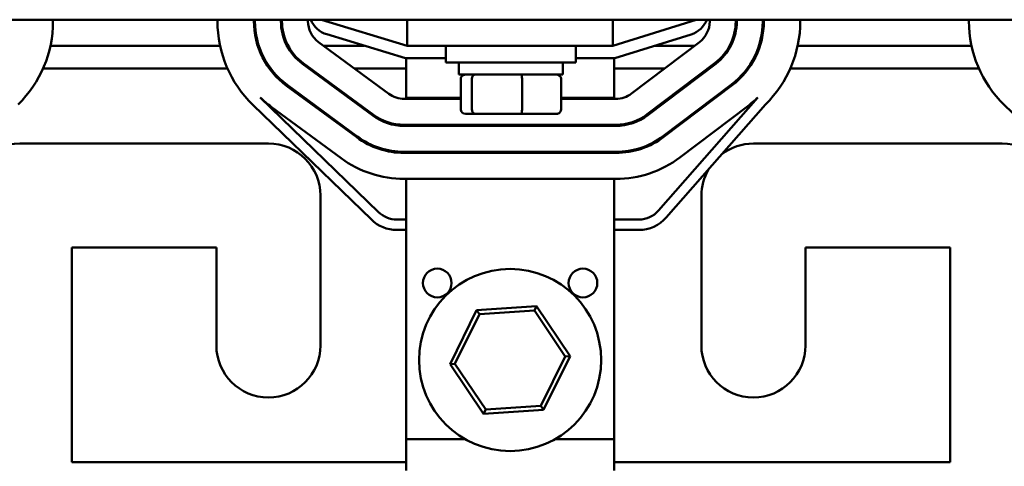
# Model space of a CAD drawing. Units: inches. Extents: x 0.05 to 2.15, y 0.02 to 1.67.
# Drawn here: x 0.3 to 0.54, y 1.23 to 1.34 of the extents above; entities that cross this region are included whole.
import ezdxf

# ---------------------------------------------------------------- set-up
doc = ezdxf.new("R2010")
doc.units = ezdxf.units.IN
doc.header["$LTSCALE"] = 0.1
doc.header["$MEASUREMENT"] = 0
doc.layers.add('Visible (ANSI)', color=7, linetype='Continuous', lineweight=50)

msp = doc.modelspace()

# ---------------------------------------------------------------- linework, layer by layer
at = {"layer": 'Visible (ANSI)'}
for p, q in [((0.535739178306717, 1.341100507301939), (0.2947391783067171, 1.341100507301939)), ((0.3119972561550501, 1.340690609096067), (0.3119972561550501, 1.341100507301905)), ((0.3514972561550501, 1.341100507301905), (0.3514972561550501, 1.340745633300463)), ((0.3602472561550501, 1.341100507301905), (0.3602472561550501, 1.340745633300463)), ((0.3604972561550501, 1.340745633300463), (0.3604972561550501, 1.341100507301905)), ((0.3667472561550501, 1.341100507301905), (0.3667472561550501, 1.340745633300463)), ((0.3669972561550501, 1.340745633300463), (0.3669972561550501, 1.341100507301905)), ((0.3732472561550502, 1.341100507301905), (0.3732472561550502, 1.340745633300463)), ((0.3764972561550501, 1.341100507301912), (0.3970936161034304, 1.334850507301913)), ((0.3970936161034304, 1.341100507301939), (0.3970936161034304, 1.334850507301938)), ((0.4464972561550501, 1.334850507301913), (0.4664972561550501, 1.341100507301912)), ((0.4464972561550501, 1.341100507301939), (0.4464972561550501, 1.334850507301938)), ((0.4697472561550499, 1.340690609096067), (0.4697472561550499, 1.341100507301905)), ((0.47599725615505, 1.341100507301905), (0.47599725615505, 1.340690609096067)), ((0.4762472561550501, 1.340690609096067), (0.4762472561550501, 1.341100507301905)), ((0.4824972561550501, 1.341100507301905), (0.4824972561550501, 1.340690609096067)), ((0.4827472561550501, 1.340690609096067), (0.4827472561550501, 1.341100507301905)), ((0.4914972561550499, 1.340690609096067), (0.4914972561550499, 1.341100507301905)), ((0.5319972561550504, 1.341100507301905), (0.5319972561550504, 1.340745633300463)), ((0.535739178306717, 1.341100507301939), (0.6469972561550505, 1.341100507301939)), ((0.3966484607492837, 1.331850507301912), (0.3777549960705964, 1.337583760873791)), ((0.4652869061138656, 1.337579200173872), (0.4469550889235942, 1.331850507301912)), ((0.3521248706276405, 1.334850507301839), (0.311381434270046, 1.334850507301839)), ((0.3614349337832967, 1.334850507301839), (0.3611721370705491, 1.334850507301839)), ((0.3684746661934692, 1.334850507301839), (0.3681919481335435, 1.334850507301839)), ((0.3757945069783495, 1.335710541589834), (0.3926497119056092, 1.323315415591275)), ((0.3867622079740611, 1.334850507301839), (0.3769640032923992, 1.334850507301839)), ((0.3970936161034304, 1.334850507301938), (0.4464972561550501, 1.334850507301938)), ((0.4063722561550505, 1.330850507301926), (0.4063722561550505, 1.334850507301927)), ((0.4376222561550505, 1.330850507301926), (0.4376222561550505, 1.334850507301927)), ((0.450975495879928, 1.323368007289853), (0.4672704767462561, 1.335708109084014)), ((0.4661380221795498, 1.334850507301839), (0.4565550889235945, 1.334850507301839)), ((0.4748310865328975, 1.334850507301839), (0.4745490981297534, 1.334850507301839)), ((0.4818399852604426, 1.334850507301839), (0.4815774445123049, 1.334850507301839)), ((0.5326248706276407, 1.334850507301839), (0.4908814342700458, 1.334850507301839)), ((0.4063722561550505, 1.331850507301912), (0.3966484607492837, 1.331850507301912)), ((0.3968017748364389, 1.331850507301893), (0.3968017748364389, 1.322350507301893)), ((0.4469550889235942, 1.331850507301912), (0.4376222561550505, 1.331850507301912)), ((0.446801774836439, 1.331850507301893), (0.446801774836439, 1.322350507301893)), ((0.3539208783138268, 1.32935050730184), (0.3095980782375153, 1.32935050730184)), ((0.3642936018746798, 1.32935050730184), (0.3639823084117601, 1.32935050730184)), ((0.3719436478345808, 1.33047404621078), (0.3887988527618406, 1.318078920212221)), ((0.3889469627289086, 1.318280323880649), (0.3720917578016488, 1.330675449879205)), ((0.3738934481321729, 1.32935050730184), (0.3734714643775531, 1.32935050730184)), ((0.3968017748364389, 1.32935050730184), (0.3844430419976712, 1.32935050730184)), ((0.4063722561550505, 1.330850507301926), (0.4376222561550505, 1.330850507301926)), ((0.4094972561550505, 1.327900507301926), (0.4094972561550505, 1.330850507301926)), ((0.4344972561550505, 1.327900507301926), (0.4344972561550505, 1.330850507301926)), ((0.4588753272472277, 1.32935050730184), (0.446801774836439, 1.32935050730184)), ((0.471043697337462, 1.330725609071964), (0.4547487164711339, 1.318385507277801)), ((0.4548996452947822, 1.31818620727732), (0.4711946261611103, 1.330526309071482)), ((0.4696419916968707, 1.32935050730184), (0.4692278892180383, 1.32935050730184)), ((0.4790524672207356, 1.32935050730184), (0.4787419959461396, 1.32935050730184)), ((0.534420878313827, 1.32935050730184), (0.4890980782375152, 1.32935050730184)), ((0.4094972561550505, 1.327900507301926), (0.4344972561550505, 1.327900507301926)), ((0.4099580675997557, 1.319500507301925), (0.4099580675997557, 1.326900507301925)), ((0.4126316262832196, 1.319500507301929), (0.4126316262832196, 1.326900507301929)), ((0.4246708148385145, 1.319500507301929), (0.4246708148385145, 1.326900507301929)), ((0.4340364447103453, 1.319500507301927), (0.4340364447103453, 1.326900507301927)), ((0.3680927886908121, 1.325237550831725), (0.3849479936180719, 1.312842424833168)), ((0.3850961035851399, 1.313043828501593), (0.3682408986578802, 1.325438954500149)), ((0.4749678467523163, 1.325543809059428), (0.4586728658859883, 1.313203707265268)), ((0.4588237947096366, 1.313004407264784), (0.4751187755759646, 1.325344509058947)), ((0.3902084091768256, 1.294861816925659), (0.3617531683653952, 1.322431776565383)), ((0.3968017748364389, 1.322350507301853), (0.3968017748364389, 1.322100507301853)), ((0.3968017748364389, 1.322350507301893), (0.4099580675997557, 1.322350507301893)), ((0.4340364447103453, 1.322350507301893), (0.446801774836439, 1.322350507301893)), ((0.4468017748364395, 1.322100507301853), (0.4468017748364395, 1.322350507301853)), ((0.4812954062683161, 1.322429287880295), (0.4574380391796412, 1.295229247210639)), ((0.3600135519154289, 1.320636300414884), (0.3884687927268595, 1.293066340775163)), ((0.3812452444413712, 1.307807333122541), (0.3643900395141115, 1.320202459121095)), ((0.3963524610823099, 1.322100507301906), (0.4099580675997557, 1.322100507301906)), ((0.4340364447103453, 1.322100507301906), (0.4472022752887217, 1.322100507301906)), ((0.4593175163520547, 1.293580743174133), (0.4831118880791136, 1.32070896215485)), ((0.4788919961671706, 1.320362009046895), (0.4625970153008426, 1.308021907252734)), ((0.5405135519154292, 1.320636300414884), (0.5689687927268599, 1.293066340775163)), ((0.4110575368742117, 1.318500507301926), (0.413486934947314, 1.318500507301928)), ((0.413486934947314, 1.318500507301928), (0.4244266542281526, 1.318500507301928)), ((0.4244266542281526, 1.318500507301928), (0.4329369754358891, 1.318500507301928)), ((0.4472022752887217, 1.315850507301906), (0.3963524610823099, 1.315850507301906)), ((0.3963524610823099, 1.315600507301906), (0.4472022752887217, 1.315600507301906)), ((0.396801774836439, 1.31585050730185), (0.396801774836439, 1.31560050730185)), ((0.4468017748364395, 1.31560050730185), (0.4468017748364395, 1.31585050730185)), ((0.3039972561550503, 1.31135050730182), (0.3637472561550503, 1.31135050730182)), ((0.4802472561550503, 1.31135050730182), (0.5399972561550505, 1.31135050730182)), ((0.4472022752887217, 1.309350507301906), (0.3963524610823099, 1.309350507301906)), ((0.3963524610823099, 1.309100507301905), (0.4472022752887217, 1.309100507301905)), ((0.396801774836439, 1.30935050730185), (0.396801774836439, 1.30910050730185)), ((0.446801774836439, 1.30935050730185), (0.446801774836439, 1.30910050730185)), ((0.3968017748364389, 1.302850507301906), (0.3963524610823099, 1.302850507301906)), ((0.3968017748364392, 1.283850507301912), (0.3968017748364392, 1.302850507301906)), ((0.4468017748364389, 1.302850507301906), (0.3968017748364389, 1.302850507301906)), ((0.4472022752887217, 1.302850507301906), (0.4468017748364389, 1.302850507301906)), ((0.4468017748364388, 1.302850507301906), (0.4468017748364388, 1.283850507301912)), ((0.3762472561550503, 1.29885050730182), (0.3762472561550503, 1.26285050730182)), ((0.4677472561550503, 1.26285050730182), (0.4677472561550503, 1.29885050730182)), ((0.396801774836439, 1.293100507301905), (0.3945574503017411, 1.293100507301905)), ((0.4527393462486076, 1.293100507301905), (0.4468017748364387, 1.293100507301905)), ((0.3945574503017411, 1.290600507301904), (0.396801774836439, 1.290600507301904)), ((0.4468017748364387, 1.290600507301904), (0.4527393462486076, 1.290600507301904)), ((0.3164972561550503, 1.286350507301819), (0.3164972561550503, 1.23485050730182)), ((0.3512472561550503, 1.286350507301819), (0.3164972561550503, 1.286350507301819)), ((0.3512472561550503, 1.26285050730182), (0.3512472561550503, 1.286350507301819)), ((0.4927472561550504, 1.286350507301819), (0.4927472561550504, 1.26285050730182)), ((0.5274972561550503, 1.286350507301819), (0.4927472561550504, 1.286350507301819)), ((0.5274972561550503, 1.23485050730182), (0.5274972561550503, 1.286350507301819)), ((0.3968017748364389, 1.283850507301912), (0.396801774836439, 1.240350507301912)), ((0.4468017748364388, 1.283850507301912), (0.4468017748364388, 1.240350507301912)), ((0.413767716721245, 1.271341639172387), (0.4074001209588852, 1.258388374813913)), ((0.4085522532690895, 1.258465345412952), (0.4144104413704603, 1.270382348622749)), ((0.4281693705987986, 1.272303771660389), (0.413767716721245, 1.271341639172387)), ((0.4144104413704603, 1.270382348622749), (0.413767716721245, 1.271341639172387)), ((0.4144104413704603, 1.270382348622749), (0.4276599629378099, 1.271267510511711)), ((0.4276599629378099, 1.271267510511711), (0.4281693705987986, 1.272303771660389)), ((0.4276599629378099, 1.271267510511711), (0.4350512964037885, 1.260235669190879)), ((0.436203428713993, 1.260312639789917), (0.4281693705987986, 1.272303771660389)), ((0.4085522532690895, 1.258465345412952), (0.4074001209588852, 1.258388374813913)), ((0.4074001209588852, 1.258388374813913), (0.4154341790740794, 1.246397242943442)), ((0.415943586735068, 1.24743350409212), (0.4085522532690895, 1.258465345412952)), ((0.4350512964037885, 1.260235669190879), (0.4291931083024175, 1.248318665981082)), ((0.4298358329516331, 1.247359375431445), (0.436203428713993, 1.260312639789917)), ((0.4350512964037885, 1.260235669190879), (0.436203428713993, 1.260312639789917)), ((0.415943586735068, 1.24743350409212), (0.4154341790740794, 1.246397242943442)), ((0.4154341790740794, 1.246397242943442), (0.429835832951633, 1.247359375431445)), ((0.4291931083024175, 1.248318665981082), (0.415943586735068, 1.24743350409212)), ((0.4291931083024175, 1.248318665981082), (0.4298358329516331, 1.247359375431445)), ((0.396801774836439, 1.240350507301912), (0.410961312438552, 1.240350507301912)), ((0.3968017748364371, 1.240350507301909), (0.3968017748364371, 1.232788007301909)), ((0.4326422372343259, 1.240350507301912), (0.4468017748364388, 1.240350507301912)), ((0.4468017748364371, 1.232788007301909), (0.4468017748364371, 1.240350507301909)), ((0.3164972561550503, 1.23485050730182), (0.3968017748364371, 1.23485050730182)), ((0.446801774836439, 1.23485050730182), (0.5274972561550503, 1.23485050730182))]:
    msp.add_line(p, q, dxfattribs=at)
for centre, radius in [((0.4218017748364389, 1.259350507301913), 0.021875), ((0.4043017748364389, 1.277850507301912), 0.00345), ((0.4393017748364389, 1.277850507301912), 0.00345)]:
    msp.add_circle(centre, radius, dxfattribs=at)
for centre, radius, start, end in [((0.3794972561550502, 1.34332523540549), 0.0060000000000001, 201.7642245534544, 253.1194913091904), ((0.4634972561550498, 1.343306080042081), 0.006, 287.3540246362619, 338.4326009045872), ((0.2839972561550501, 1.340690609096069), 0.0280000000000001, 314.4689448117384, 0), ((0.3794972561550502, 1.340745633300463), 0.028, 180, 225.9052828626062), ((0.3794972561550502, 1.340745633300463), 0.01925, 180, 233.6696595051375), ((0.37949725615505, 1.340745633300463), 0.019, 180, 233.6696595051372), ((0.3794972561550502, 1.340745633300463), 0.0127500000000001, 180, 233.6696595051376), ((0.3794972561550502, 1.340745633300463), 0.0125, 180, 233.6696595051372), ((0.3794972561550502, 1.340745633300463), 0.00625, 180, 233.6696595051384), ((0.4634972561550499, 1.340690609096067), 0.00625, 307.1364520105185, 0), ((0.46349725615505, 1.340690609096067), 0.0125, 307.1364520105192, 0), ((0.4634972561550503, 1.340690609096067), 0.0127499999999999, 307.1364520105199, 0), ((0.4634972561550499, 1.340690609096067), 0.019, 307.1364520105195, 0), ((0.46349725615505, 1.340690609096067), 0.01925, 307.1364520105198, 0), ((0.4634972561550498, 1.340690609096069), 0.0280000000000001, 314.4689448117383, 0), ((0.5599972561550504, 1.340745633300463), 0.028, 180, 225.9052828626062), ((0.3794972561550509, 1.340745633300464), 0.0255000000000013, 225.9052828626066, 233.6696595051373), ((0.39635246108231, 1.328350507301905), 0.0062500000000001, 233.6696595051379, 269.9999999999993), ((0.4472022752887217, 1.328350507301905), 0.00625, 270, 307.1364520105205), ((0.4634972561550473, 1.340690609096071), 0.025500000000004, 307.1364520105199, 314.264096530263), ((0.3963524610823099, 1.328350507301905), 0.01275, 233.6696595051379, 270), ((0.39635246108231, 1.328350507301905), 0.0125000000000001, 233.6696595051382, 270.0000000000003), ((0.4472022752887217, 1.328350507301905), 0.0124999999999999, 269.9999999999997, 307.1364520105195), ((0.4472022752887217, 1.328350507301905), 0.01275, 270, 307.1364520105191), ((0.3963524610823099, 1.328350507301905), 0.0192499999999999, 233.6696595051376, 270.0000000000002), ((0.3963524610823099, 1.328350507301905), 0.0189999999999999, 233.6696595051376, 270.0000000000002), ((0.4472022752887217, 1.328350507301905), 0.019, 270, 307.1364520105195), ((0.4472022752887217, 1.328350507301905), 0.01925, 270, 307.1364520105196), ((0.3039972561550503, 1.29885050730182), 0.0125, 90.00000000000017, 180), ((0.3637472561550503, 1.29885050730182), 0.0125, 0, 90), ((0.4802472561550503, 1.29885050730182), 0.0125, 89.99999999999969, 127.4976342007098), ((0.5399972561550505, 1.29885050730182), 0.0125, 0, 90), ((0.4472022752887217, 1.328350507301905), 0.0255, 270, 307.1364520105195), ((0.3963524610823098, 1.328350507301905), 0.0254999999999998, 233.6696595051375, 270.0000000000002), ((0.4802472561550503, 1.29885050730182), 0.0125, 149.9938608491549, 180), ((0.3945574503017411, 1.299350507301906), 0.0062499999999999, 225.9052828626062, 270.0000000000006), ((0.4527393462486076, 1.299350507301906), 0.0062500000000001, 270, 318.745747524932), ((0.3945574503017411, 1.299350507301906), 0.00875, 225.9052828626066, 270), ((0.4527393462486076, 1.299350507301906), 0.00875, 270, 318.7457475249327), ((0.3637472561550503, 1.26285050730182), 0.0125, 180, 0), ((0.4802472561550503, 1.26285050730182), 0.0125, 180, 0)]:
    msp.add_arc(centre, radius, start, end, dxfattribs=at)
for centre, major_axis, ratio, start_param, end_param in [((0.4110575368742117, 1.326900507301925), (0.0010994692744562, 1e-16), 0.9095297369675382, 1.570796326794809, 3.141592653589792), ((0.413486934947314, 1.326900507301929), (0, 0.001), 0.8553086640941368, 0, 1.570796326794337), ((0.4244266542281526, 1.326900507301929), (0, 0.001), 0.2441606103620212, 4.712388980385249, 6.283185307174264), ((0.4329369754358891, 1.326900507301927), (-0.0010994692744562, -1e-16), 0.9095297369675382, 3.141592653589792, 4.712388980384601), ((0.4110575368742117, 1.319500507301925), (0.0010994692744562, 1e-16), 0.9095297369675389, 3.141592653589796, 4.712388980384607), ((0.413486934947314, 1.319500507301929), (0, -0.001), 0.8553086640941368, 4.71238898038413, 6.283185307179652), ((0.4244266542281526, 1.319500507301929), (0, -0.001), 0.244160610362022, -5.3388e-12, 1.570796326795456), ((0.4329369754358891, 1.319500507301927), (-0.0010994692744562, -1e-16), 0.9095297369675378, 1.570796326794809, 3.141592653589792)]:
    msp.add_ellipse(centre, major_axis=major_axis, ratio=ratio, start_param=start_param, end_param=end_param, dxfattribs=at)

doc.saveas('drawing.dxf')
